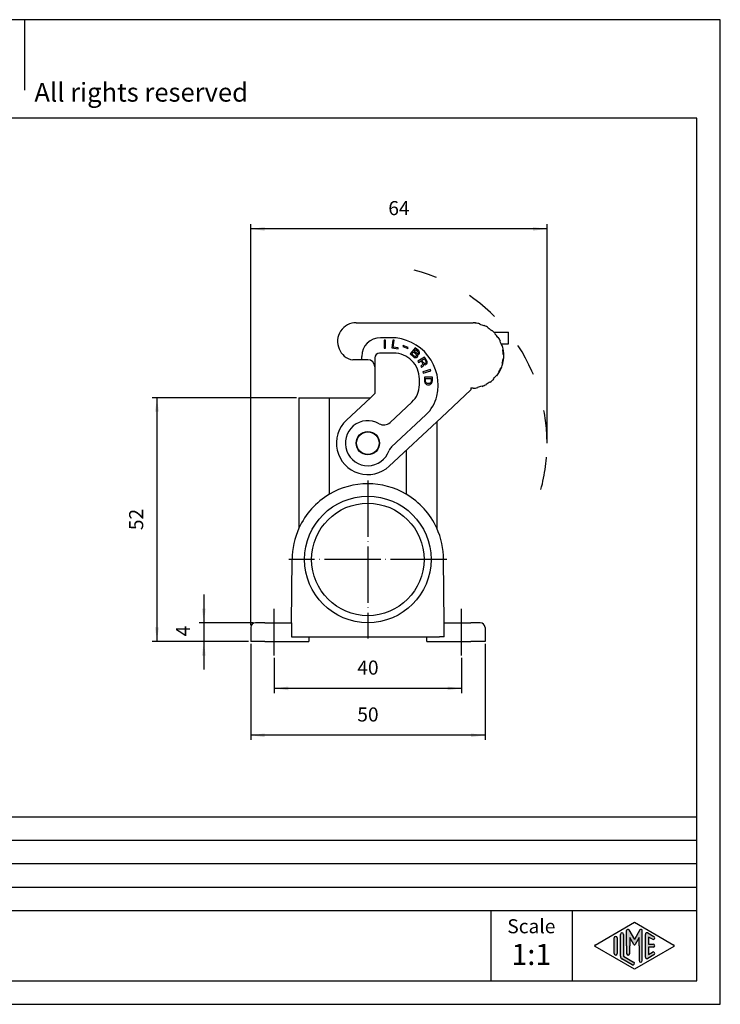
# Model space of a CAD drawing. Units: millimetres. Extents: x 0 to 297, y 0 to 210.
# Drawn here: x 147 to 297, y 0 to 210 of the extents above; entities that cross this region are included whole.
import ezdxf

# ---------------------------------------------------------------- set-up
doc = ezdxf.new("R2010")
doc.units = ezdxf.units.MM
doc.linetypes.add('DASHED', pattern=[15, 7, -8])
doc.linetypes.add('DOT_CENTER', pattern=[14, 12, -1, 0, -1])
doc.layers.add('1', color=7, linetype='Continuous')
doc.styles.add('CONVERTER_11', font='ARIAL.TTF', dxfattribs={"width": 1.2})
doc.styles.add('CONVERTER_13', font='simplex.shx', dxfattribs={"width": 0.95})
doc.dimstyles.new('ME10_DIM_11', dxfattribs={"dimtxt": 3, "dimasz": 3, "dimexe": 1, "dimexo": 0.5, "dimgap": 2, "dimtad": 1, "dimdsep": 46, "dimtxsty": 'CONVERTER_13', "dimsah": 1, "dimcen": 0.09, "dimclrd": 7, "dimclre": 7, "dimclrt": 7, "dimadec": 0, "dimazin": 0, "dimtfac": 1, "dimtdec": 4, "dimtix": 1, "dimtmove": 0, "dimatfit": 3, "dimfxl": 1, "dimtolj": 1, "dimtzin": 0, "dimarcsym": 0})
doc.dimstyles.new('ME10_DIM_12', dxfattribs={"dimtxt": 3, "dimasz": 3, "dimexe": 1, "dimexo": 0.5, "dimgap": 2, "dimtad": 1, "dimdsep": 46, "dimtxsty": 'CONVERTER_13', "dimsah": 1, "dimcen": 0.09, "dimclrd": 7, "dimclre": 7, "dimclrt": 7, "dimadec": 0, "dimazin": 0, "dimtfac": 1, "dimtdec": 4, "dimtix": 1, "dimtmove": 0, "dimatfit": 3, "dimfxl": 1, "dimtolj": 1, "dimtzin": 0, "dimarcsym": 0})
doc.dimstyles.new('ME10_DIM_15', dxfattribs={"dimtxt": 3, "dimasz": 3, "dimexe": 1, "dimexo": 0.5, "dimgap": 2, "dimtad": 1, "dimdsep": 46, "dimtxsty": 'CONVERTER_13', "dimsah": 1, "dimcen": 0.09, "dimclrd": 7, "dimclre": 7, "dimclrt": 7, "dimadec": 0, "dimazin": 0, "dimtfac": 1, "dimtdec": 4, "dimtix": 1, "dimtmove": 0, "dimatfit": 3, "dimfxl": 1, "dimtolj": 1, "dimtzin": 0, "dimarcsym": 0})
doc.dimstyles.new('ME10_DIM_16', dxfattribs={"dimtxt": 3, "dimasz": 3, "dimexe": 1, "dimexo": 0.5, "dimgap": 2, "dimtad": 1, "dimdsep": 46, "dimtxsty": 'CONVERTER_13', "dimsah": 1, "dimcen": 0.09, "dimclrd": 7, "dimclre": 7, "dimclrt": 7, "dimadec": 0, "dimazin": 0, "dimtfac": 1, "dimtdec": 4, "dimtix": 1, "dimtmove": 0, "dimatfit": 3, "dimfxl": 1, "dimtolj": 1, "dimtzin": 0, "dimarcsym": 0})
doc.dimstyles.new('ME10_DIM_17', dxfattribs={"dimtxt": 3, "dimasz": 3, "dimexe": 1, "dimexo": 0.5, "dimgap": 2, "dimtad": 1, "dimdsep": 46, "dimtxsty": 'CONVERTER_13', "dimsah": 1, "dimcen": 0.09, "dimclrd": 7, "dimclre": 7, "dimclrt": 7, "dimadec": 0, "dimazin": 0, "dimtfac": 1, "dimtdec": 4, "dimtix": 1, "dimtmove": 0, "dimatfit": 3, "dimfxl": 1, "dimtolj": 1, "dimtzin": 0, "dimarcsym": 0})

# ---------------------------------------------------------------- blocks, each defined once
blk = doc.blocks.new('_formato_A4', base_point=(297.0000000000001, 0))
at = {"layer": '1', "linetype": 'Continuous'}
h = blk.add_hatch(color=7, dxfattribs=at)
edge = h.paths.add_edge_path()
edge.add_line((276.3429673554094, 14.92250016016737), (276.3429673554094, 10.2700211480327))
edge.add_line((276.3429673554094, 10.2700211480327), (278.5095415065727, 9.020074522361597))
edge.add_arc((278.3429673554094, 8.731345993678701), 0.3333333333333709, -119.98163936885072, 60.01836063114092, ccw=False)
edge.add_line((278.1763932042462, 8.442617464995806), (276.0098190530831, 9.692564090666906))
edge.add_arc((276.3429673554094, 10.2700211480327), 0.6666666666666288, 180.0000000000104, 240.018360631158, ccw=False)
edge.add_line((275.6763006887428, 10.27002114803258), (275.6763006887428, 14.92250016016737))
edge.add_arc((276.0096340220761, 14.92250016016737), 0.3333333333333144, 0, 180, ccw=False)
h = blk.add_hatch(color=7, dxfattribs=at)
edge = h.paths.add_edge_path()
edge.add_arc((277.2746002345514, 15.73121731203457), 0.2649662124753346, 30.00000000001307, 180)
edge.add_line((277.0096340220761, 15.73121731203457), (277.0096340220761, 12.5))
edge.add_line((277.0096340220761, 12.5), (277.0096340220761, 10.84758507263291))
edge.add_arc((277.3429673554094, 10.84758507263291), 0.3333333333333144, 180, 360)
edge.add_line((277.6763006887428, 10.84758507263291), (277.6763006887428, 12.5))
edge.add_line((277.6763006887428, 12.5), (277.6763006887428, 14.23205080756884))
edge.add_line((277.6763006887428, 14.23205080756884), (278.5319631214453, 12.75))
edge.add_arc((278.6763006887428, 12.83333333333326), 0.166666666666709, 209.9999999999622, 330.0000000000182)
edge.add_line((278.8206382560402, 12.75), (279.6763006887428, 14.23205080756884))
edge.add_line((279.6763006887428, 14.23205080756884), (279.6763006887428, 12.5))
edge.add_line((279.6763006887428, 12.5), (279.6763006887428, 9.308269070601796))
edge.add_arc((280.0096340220762, 9.308269070601796), 0.3333333333334281, 180, 360)
edge.add_line((280.3429673554094, 9.308269070601796), (280.3429673554094, 15.73121731203457))
edge.add_arc((280.0780011429341, 15.73121731203457), 0.2649662124753149, 0, 149.9999999999746)
edge.add_line((279.8485336717861, 15.86370041827229), (278.6763006887428, 13.83333333333326))
edge.add_line((278.6763006887428, 13.83333333333326), (277.5040677056995, 15.86370041827229))
h = blk.add_hatch(color=7, dxfattribs=at)
edge = h.paths.add_edge_path()
edge.add_line((282.5097265375796, 13.86454086225376), (281.6763006887428, 14.34536346735195))
edge.add_line((281.6763006887428, 14.34536346735195), (281.6763006887428, 12.83333333333326))
edge.add_line((281.6763006887428, 12.83333333333326), (282.6763006887428, 12.83333333333326))
edge.add_arc((282.6763006887428, 12.5), 0.3333333333333695, -90, 90, ccw=False)
edge.add_line((282.6763006887428, 12.16666666666663), (281.6763006887428, 12.16666666666663))
edge.add_line((281.6763006887428, 12.16666666666663), (281.6763006887428, 10.65463653264794))
edge.add_line((281.6763006887428, 10.65463653264794), (282.5097265375796, 11.13545913774624))
edge.add_arc((282.6763006887428, 10.84673060906323), 0.3333333333333172, -60.01836063116667, 119.98163936884069, ccw=False)
edge.add_line((282.8428748399059, 10.55800208038033), (281.5095415065727, 9.78877131114973))
edge.add_arc((281.3429673554094, 10.07749983983263), 0.3333333333332007, 180, 299.9816393688588, ccw=False)
edge.add_line((281.0096340220762, 10.07749983983263), (281.0096340220762, 14.92250016016737))
edge.add_arc((281.3429673554094, 14.92250016016737), 0.3333333333334024, 60.01836063114109, 180, ccw=False)
edge.add_line((281.5095415065727, 15.21122868885027), (282.8428748399059, 14.44199791961944))
edge.add_arc((282.6763006887428, 14.15326939093666), 0.3333333333333755, -119.98163936885021, 60.01836063115638, ccw=False)
h = blk.add_hatch(color=7, dxfattribs=at)
edge = h.paths.add_edge_path()
edge.add_line((275.0096340220761, 14.15326939093666), (275.0096340220761, 11.0392519172633))
edge.add_line((275.0096340220761, 11.0392519172633), (275.0096340220761, 10.84673060906323))
edge.add_arc((274.6763006887428, 10.84673060906323), 0.3333333333333712, 180, 360, ccw=False)
edge.add_line((274.3429673554094, 10.84673060906323), (274.3429673554094, 14.15326939093666))
edge.add_arc((274.6763006887428, 14.15326939093666), 0.3333333333333144, 0, 180, ccw=False)
at = {"layer": '1', "color": 7, "linetype": 'Continuous'}
for p, q in [((297.0000000000001, 210.0000000000001), (0, 210.0000000000001)), ((148.4999999999998, 210.0000000000001), (148.4999999999998, 195.0000000000001)), ((297.0000000000001, 0), (297.0000000000001, 210.0000000000001)), ((292.0000000000001, 189), (4.99999999999989, 189)), ((292.0000000000001, 5), (292.0000000000001, 189)), ((108.0000000000001, 40), (292.0000000000001, 40)), ((108.0000000000001, 35), (292.0000000000001, 35)), ((108.0000000000001, 30), (292.0000000000001, 30)), ((108.0000000000001, 25), (292.0000000000001, 25)), ((108.0000000000001, 20), (292.0000000000001, 20)), ((248.0000000000001, 20), (248.0000000000001, 5)), ((265.3526013774855, 20), (265.3526013774855, 5)), ((270.2598654136012, 12.64436426434133), (278.6763006887428, 17.5)), ((278.6763006887428, 17.5), (287.0927359638843, 12.64436426434133)), ((275.6763006887428, 10.27002114803258), (275.6763006887428, 14.92250016016737)), ((276.3429673554094, 14.92250016016737), (276.3429673554094, 10.2700211480327)), ((277.0096340220761, 12.5), (277.0096340220761, 15.73121731203457)), ((277.5040677056995, 15.86370041827229), (278.6763006887428, 13.83333333333326)), ((279.8485336717861, 15.86370041827229), (278.6763006887428, 13.83333333333326)), ((280.3429673554094, 9.3082690706018), (280.3429673554094, 15.73121731203457)), ((281.0096340220762, 10.07749983983263), (281.0096340220762, 14.92250016016737)), ((281.5095415065727, 15.21122868885027), (282.8428748399059, 14.44199791961944)), ((274.3429673554094, 10.84673060906323), (274.3429673554094, 14.15326939093666)), ((275.0096340220761, 14.15326939093666), (275.0096340220761, 11.0392519172633)), ((278.5319631214453, 12.75), (277.6763006887428, 14.23205080756884)), ((277.6763006887428, 14.23205080756884), (277.6763006887428, 12.5)), ((279.6763006887428, 14.23205080756884), (278.8206382560402, 12.75)), ((279.6763006887428, 12.5), (279.6763006887428, 14.23205080756884)), ((282.5097265375796, 13.86454086225376), (281.6763006887428, 14.34536346735195)), ((281.6763006887428, 14.34536346735195), (281.6763006887428, 12.83333333333326)), ((281.6763006887428, 12.83333333333326), (282.6763006887428, 12.83333333333326)), ((278.6763006887428, 7.5), (270.2598654136012, 12.35563573565855)), ((275.0096340220761, 11.0392519172633), (275.0096340220761, 10.84673060906323)), ((277.0096340220761, 12.5), (277.0096340220761, 10.84758507263291)), ((277.6763006887428, 10.84758507263291), (277.6763006887428, 12.5)), ((287.0927359638843, 12.35563573565855), (278.6763006887428, 7.5)), ((279.6763006887428, 12.5), (279.6763006887428, 9.3082690706018)), ((282.8428748399059, 10.55800208038033), (281.5095415065727, 9.78877131114973)), ((282.6763006887428, 12.16666666666663), (281.6763006887428, 12.16666666666663)), ((281.6763006887428, 12.16666666666663), (281.6763006887428, 10.65463653264794)), ((281.6763006887428, 10.65463653264794), (282.5097265375796, 11.13545913774624)), ((278.1763932042462, 8.44261746499581), (276.0098190530831, 9.69256409066691)), ((276.3429673554094, 10.2700211480327), (278.5095415065727, 9.0200745223616)), ((4.99999999999989, 5), (292.0000000000001, 5)), ((0, 0), (297.0000000000001, 0))]:
    blk.add_line(p, q, dxfattribs=at)
for centre, radius, start, end in [((276.0096340220761, 14.92250016016737), 0.3333333333333144, 0, 180), ((277.2746002345514, 15.73121731203457), 0.2649662124753346, 30.00000000001307, 180), ((280.0780011429341, 15.73121731203457), 0.2649662124753149, 0, 149.9999999999746), ((281.3429673554094, 14.92250016016737), 0.3333333333334024, 60.01836063114121, 180), ((270.3431524891829, 12.5), 0.1666666666666407, 119.9816393689046, 240.0183606311158), ((274.6763006887428, 14.15326939093666), 0.3333333333333144, 0, 180), ((278.6763006887428, 12.83333333333326), 0.166666666666709, 209.9999999999622, 330.0000000000182), ((282.6763006887428, 14.15326939093666), 0.3333333333333755, 240.0183606311498, 60.01836063115638), ((282.6763006887428, 12.5), 0.3333333333333695, 270, 90), ((287.0094488883027, 12.5), 0.166666666666687, 299.9816393688503, 60.01836063112923), ((274.6763006887428, 10.84673060906323), 0.3333333333333712, 180, 0), ((277.3429673554094, 10.84758507263291), 0.3333333333333144, 180, 0), ((282.6763006887428, 10.84673060906323), 0.3333333333333172, 299.9816393688334, 119.9816393688407), ((276.3429673554094, 10.2700211480327), 0.6666666666666288, 180.0000000000104, 240.018360631158), ((278.3429673554094, 8.7313459936787), 0.3333333333333709, 240.0183606311493, 60.01836063114089), ((280.0096340220762, 9.3082690706018), 0.3333333333334281, 180, 0), ((281.3429673554094, 10.07749983983263), 0.3333333333332007, 180, 299.9816393688589)]:
    blk.add_arc(centre, radius, start, end, dxfattribs=at)
at = {"layer": '1', "color": 7, "attachment_point": 5, "line_spacing_factor": 1.32052821128451, "style": 'CONVERTER_11'}
for s, insert, char_height in [('Diritti riservati      All rights reserved', (151.4999999999998, 194.0000000000001), 4), ('Scale', (256.6763006887428, 16.26063942075598), 3), ('1:1', (256.6763006887428, 10.06063942075605), 4.5)]:
    blk.add_mtext(s, dxfattribs=dict(at, insert=insert, char_height=char_height))
blk = doc.blocks.new('*D3')
at = {"layer": '1', "color": 7, "linetype": 'Continuous'}
for p, q in [((201.7873115259904, 73.8784635442135), (201.7873115259904, 66.37846354421345)), ((241.7873115259904, 73.8784635442135), (241.7873115259904, 66.37846354421345)), ((241.7873115259904, 67.37846354421345), (201.7873115259904, 67.37846354421345))]:
    blk.add_line(p, q, dxfattribs=at)
at = {"layer": '1', "color": 7}
for points in [[(204.7873115259904, 67.77342103697563), (204.7873115259904, 66.98350605145126), (201.7873115259904, 67.37846354421345)], [(238.7873115259904, 66.98350605145126), (238.7873115259904, 67.77342103697563), (241.7873115259904, 67.37846354421345)]]:
    blk.add_solid(points, dxfattribs=at)
at = {"layer": '1', "color": 7, "insert": (219.5373115259904, 69.37846354421345), "char_height": 3, "attachment_point": 7, "rotation": 0.00013888888888888892, "line_spacing_factor": 0.60024009603842, "style": 'CONVERTER_13'}
blk.add_mtext('40', dxfattribs=at)
blk = doc.blocks.new('*D4')
at = {"layer": '1', "color": 7, "linetype": 'Continuous'}
for p, q in [((196.7873115259904, 76.87846354421345), (196.7873115259904, 56.37846354421345)), ((246.7873115259904, 76.87846354421345), (246.7873115259904, 56.37846354421345)), ((246.7873115259904, 57.37846354421345), (196.7873115259904, 57.37846354421345))]:
    blk.add_line(p, q, dxfattribs=at)
at = {"layer": '1', "color": 7}
for points in [[(199.7873115259904, 57.77342103697564), (199.7873115259904, 56.98350605145126), (196.7873115259904, 57.37846354421345)], [(243.7873115259904, 56.98350605145126), (243.7873115259904, 57.77342103697564), (246.7873115259904, 57.37846354421345)]]:
    blk.add_solid(points, dxfattribs=at)
at = {"layer": '1', "color": 7, "insert": (219.5373115259904, 59.37846354421345), "char_height": 3, "attachment_point": 7, "rotation": 0.00013888888888888892, "line_spacing_factor": 0.60024009603842, "style": 'CONVERTER_13'}
blk.add_mtext('50', dxfattribs=at)
blk = doc.blocks.new('*D7')
at = {"layer": '1', "color": 7, "linetype": 'Continuous'}
for p, q in [((206.5873115259903, 129.3784635442135), (175.7873115259903, 129.3784635442135)), ((176.7873115259903, 129.3784635442135), (176.7873115259903, 77.3784635442135)), ((196.2873115259904, 77.3784635442135), (175.7873115259903, 77.3784635442135))]:
    blk.add_line(p, q, dxfattribs=at)
at = {"layer": '1', "color": 7}
for points in [[(177.1822690187525, 126.3784635442135), (176.3923540332281, 126.3784635442135), (176.7873115259903, 129.3784635442135)], [(176.3923540332281, 80.3784635442135), (177.1822690187525, 80.3784635442135), (176.7873115259903, 77.3784635442135)]]:
    blk.add_solid(points, dxfattribs=at)
at = {"layer": '1', "color": 7, "insert": (174.7873115259903, 101.1284635442135), "char_height": 3, "attachment_point": 7, "rotation": 90, "line_spacing_factor": 0.60024009603842, "style": 'CONVERTER_13'}
blk.add_mtext('52', dxfattribs=at)
blk = doc.blocks.new('*D8')
at = {"layer": '1', "color": 7, "linetype": 'Continuous'}
for p, q in [((186.7873115259904, 87.37846354421339), (186.7873115259904, 81.37846354421339)), ((197.2873115259904, 81.37846354421339), (185.7873115259904, 81.37846354421339)), ((186.7873115259904, 81.37846354421339), (186.7873115259904, 77.37846354421345)), ((196.2873115259904, 77.37846354421345), (185.7873115259904, 77.37846354421345)), ((186.7873115259904, 77.37846354421345), (186.7873115259904, 71.37846354421345))]:
    blk.add_line(p, q, dxfattribs=at)
at = {"layer": '1', "color": 7}
for points in [[(186.3923540332282, 84.37846354421339), (187.1822690187526, 84.37846354421339), (186.7873115259904, 81.37846354421339)], [(187.1822690187526, 74.37846354421345), (186.3923540332282, 74.37846354421345), (186.7873115259904, 77.37846354421345)]]:
    blk.add_solid(points, dxfattribs=at)
at = {"layer": '1', "color": 7, "insert": (184.7873115259904, 78.47846354421344), "char_height": 3, "attachment_point": 7, "rotation": 90, "line_spacing_factor": 0.60024009603842, "style": 'CONVERTER_13'}
blk.add_mtext('4', dxfattribs=at)
blk = doc.blocks.new('*D9')
at = {"layer": '1', "color": 7, "linetype": 'Continuous'}
for p, q in [((196.7873115259903, 80.87846354421342), (196.7873115259903, 166.3784635442117)), ((260.0193664066668, 120.1784635442134), (260.0193664066668, 166.3784635442117)), ((260.0193664066668, 165.3784635442117), (196.7873115259903, 165.3784635442117))]:
    blk.add_line(p, q, dxfattribs=at)
at = {"layer": '1', "color": 7}
for points in [[(199.7873115259903, 165.7734210369739), (199.7873115259903, 164.9835060514495), (196.7873115259903, 165.3784635442117)], [(257.0193664066668, 164.9835060514495), (257.0193664066668, 165.7734210369739), (260.0193664066668, 165.3784635442117)]]:
    blk.add_solid(points, dxfattribs=at)
at = {"layer": '1', "color": 7, "insert": (226.1533389663286, 167.3784635442117), "char_height": 3, "attachment_point": 7, "rotation": 0.00013888888888888892, "line_spacing_factor": 0.60024009603842, "style": 'CONVERTER_13'}
blk.add_mtext('64', dxfattribs=at)

msp = doc.modelspace()

# ---------------------------------------------------------------- linework, layer by layer
at = {"color": 7, "linetype": 'Continuous'}
for p, q in [((219.3290542232798, 145.378463544212), (237.4873117927659, 145.3784635442099)), ((237.4873117927659, 145.3784635442099), (244.2423099422846, 145.3784635442091)), ((244.7476061893983, 145.3784635442091), (244.2423099422846, 145.3784635442091)), ((244.7476061893983, 145.2113132185259), (244.7476061893983, 145.3784635442091)), ((244.7476061893983, 145.2113132185259), (244.7615234994945, 145.3103400254001)), ((245.7167732834929, 145.1072954157773), (245.6892095479112, 145.0111692461834)), ((246.593794629997, 144.6819272019429), (246.6344682943045, 144.7732817477071)), ((247.4967466424064, 144.3148002173037), (247.443754715983, 144.2299954076882)), ((248.2225462996109, 143.6641702017297), (248.2868250605795, 143.7407746460416)), ((248.68629127834, 143.3784635442087), (251.7873117927732, 143.3784635442083)), ((248.9893255711155, 143.0623777887206), (248.9150110885678, 142.9954647280847)), ((251.7873117927732, 140.8784635442083), (251.7873117927732, 143.3784635442083)), ((226.687311792772, 142.1784635442099), (224.4963199073855, 142.1784635442112)), ((225.2892076907605, 141.628216013391), (225.2892076907605, 139.928216013391)), ((225.5697076907606, 141.628216013391), (225.2892076907605, 141.628216013391)), ((225.5697076907606, 139.928216013391), (225.5697076907606, 141.628216013391)), ((227.0973019819246, 141.6669105042484), (226.8901240981356, 139.9795820464581)), ((227.3757111774598, 141.6327261534232), (227.0973019819246, 141.6669105042484)), ((227.1944305291444, 140.1563137528568), (227.3757111774598, 141.6327261534232)), ((249.5076710434034, 142.2368945781568), (249.5905748006589, 142.2928138685038)), ((250.0788701168678, 141.447061571732), (249.9889907122377, 141.4032244570531)), ((250.2184858690989, 140.8784635442085), (251.7873117927732, 140.8784635442083)), ((227.2873117927721, 138.8784635442085), (224.287311792774, 138.8784635442085)), ((225.2892076907605, 139.928216013391), (225.5697076907606, 139.928216013391)), ((226.8901240981356, 139.9795820464581), (228.231550222079, 139.8148756288461)), ((228.257447457553, 140.0257916860698), (227.1944305291444, 140.1563137528568)), ((228.231550222079, 139.8148756288461), (228.257447457553, 140.0257916860698)), ((229.3458887251667, 140.5036743952157), (229.2711613968431, 140.3276278419929)), ((229.2711613968431, 140.3276278419929), (230.3196164249256, 139.8825850866436)), ((230.3943437532491, 140.0586316398664), (229.3458887251667, 140.5036743952157)), ((230.3196164249256, 139.8825850866436), (230.3943437532491, 140.0586316398664)), ((231.9084618425492, 139.9941037641159), (230.7931614932651, 138.7110974777373)), ((230.7931614932651, 138.7110974777373), (231.5244750765011, 138.0753762786453)), ((231.1582113285444, 138.7034862844824), (231.5485664507937, 139.152538484715)), ((231.6585837802324, 138.2685191482615), (231.1582113285444, 138.7034862844824)), ((231.5485664507937, 139.152538484715), (232.0489389024814, 138.7175713484942)), ((231.6740377400881, 139.2968766919327), (231.9807453361413, 139.6497034206867)), ((232.1744101917761, 138.8619095557118), (231.6740377400881, 139.2968766919327)), ((232.6397754257852, 139.358382565024), (231.9084618425492, 139.9941037641159)), ((231.9807453361413, 139.6497034206867), (232.4811177878291, 139.2147362844659)), ((232.0489389024814, 138.7175713484942), (232.1312231195938, 138.6178862437182)), ((232.1312231195938, 138.6178862437182), (232.1663797336782, 138.502855487022)), ((232.2653318233246, 138.8110291133345), (232.1744101917761, 138.8619095557118)), ((232.350949614944, 138.7929157547763), (232.2653318233246, 138.8110291133345)), ((232.4312635666333, 138.807569480037), (232.350949614944, 138.7929157547763)), ((232.4923324240273, 138.838952710537), (232.4312635666333, 138.807569480037)), ((232.4811177878291, 139.2147362844659), (232.5441569106453, 139.1317806849292)), ((232.5480974414913, 138.9031030248557), (232.4923324240273, 138.838952710537)), ((232.5441569106453, 139.1317806849292), (232.5740096848005, 139.049517012052)), ((232.5706761102935, 138.9679452658344), (232.5480974414913, 138.9031030248557)), ((232.5740096848005, 139.049517012052), (232.5706761102935, 138.9679452658344)), ((232.6150770951535, 138.5914697652457), (232.7040284612796, 138.6549281529051)), ((232.7220596428976, 139.2586974602479), (232.6397754257852, 139.358382565024)), ((232.7040284612796, 138.6549281529051), (232.7597934787436, 138.7190784672241)), ((232.7957064455733, 139.1102076930733), (232.7220596428976, 139.2586974602479)), ((232.7597934787436, 138.7190784672241), (232.8102546562781, 138.815995865362)), ((232.8169218052919, 138.9791393577973), (232.7957064455733, 139.1102076930733)), ((232.8102546562781, 138.815995865362), (232.8169218052919, 138.9791393577973)), ((250.4447074068396, 140.5415825048331), (250.3496017552101, 140.5106808053955)), ((250.5824852885577, 139.5766359701103), (250.6809660638588, 139.5940007878769)), ((250.783047581907, 138.6227600211259), (250.6831084992051, 138.6192700714557)), ((220.4963199073855, 137.4784635442139), (218.5950808990027, 137.4784635442139)), ((220.4963199073855, 137.4784635442139), (220.4963199073855, 138.1784635442112)), ((221.787311792774, 137.4784635442139), (220.4963199073855, 137.4784635442139)), ((223.287311792774, 137.8784635442085), (223.287311792774, 135.9784635442139)), ((231.5244750765011, 138.0753762786453), (231.7063183395987, 137.9736153938908)), ((231.7687505060766, 138.2009092006451), (231.6585837802324, 138.2685191482615)), ((231.7063183395987, 137.9736153938908), (231.8636126684709, 137.9213510981945)), ((231.8875546463577, 138.1821039154273), (231.7687505060766, 138.2009092006451)), ((231.8636126684709, 137.9213510981945), (232.0295444117803, 137.9178914648969)), ((232.0010549467087, 138.1960657140287), (231.8875546463577, 138.1821039154273)), ((232.0760650584686, 138.2434865231083), (232.0010549467087, 138.1960657140287)), ((232.0295444117803, 137.9178914648969), (232.156985966498, 137.947890842078)), ((232.1318300759326, 138.3076368374271), (232.0760650584686, 138.2434865231083)), ((232.1683499991011, 138.3885166569853), (232.1318300759326, 138.3076368374271)), ((232.156985966498, 137.947890842078), (232.2930649356505, 138.0266948816575)), ((232.1663797336782, 138.502855487022), (232.1683499991011, 138.3885166569853)), ((232.2930649356505, 138.0266948816575), (232.3627712074808, 138.106882774556)), ((232.3627712074808, 138.106882774556), (232.4218697994517, 138.2526048350927)), ((232.3880764944512, 138.5635461680434), (232.4544491917745, 138.5621623147243)), ((232.428536948465, 138.4157483275283), (232.3880764944512, 138.5635461680434)), ((232.4218697994517, 138.2526048350927), (232.428536948465, 138.4157483275283)), ((233.8812940721468, 138.0277399786082), (232.4241096609532, 137.1521752512611)), ((232.4241096609532, 137.1521752512611), (232.5685778409654, 136.9117398234141)), ((232.4544491917745, 138.5621623147243), (232.6150770951535, 138.5914697652457)), ((232.5685778409654, 136.9117398234141), (233.1514516054428, 137.2619657143529)), ((233.1514516054428, 137.2619657143529), (233.4009875527369, 136.8466681571626)), ((233.3335996568423, 137.3714113052714), (233.8436142007599, 137.6778589598427)), ((233.6094025459565, 136.9123982157454), (233.3335996568423, 137.3714113052714)), ((233.4009875527369, 136.8466681571626), (233.4615735730583, 136.7045770010635)), ((233.4615735730583, 136.7045770010635), (233.4908113173291, 136.5733990520399)), ((233.4908113173291, 136.5733990520399), (233.4755673146401, 136.4749920762608)), ((233.7064181765579, 136.7921961778295), (233.6094025459565, 136.9123982157454)), ((233.8085151413888, 136.7047964651737), (233.7064181765579, 136.7921961778295)), ((233.7394869939514, 136.3658286534843), (233.7284640548202, 136.5079511615997)), ((233.7284640548202, 136.5079511615997), (233.8487758247913, 136.4314960080355)), ((233.9025599695389, 136.6720568439457), (233.8085151413888, 136.7047964651737)), ((233.8436142007599, 137.6778589598427), (234.1194170898741, 137.2188458703168)), ((234.340965554004, 137.2627181627315), (233.8812940721468, 138.0277399786082)), ((234.0199009370589, 136.6830641070693), (233.9025599695389, 136.6720568439457)), ((234.1291897678984, 136.7487314616201), (234.0199009370589, 136.6830641070693)), ((234.1194170898741, 137.2188458703168), (234.1800031101956, 137.0767547142176)), ((234.1939968517776, 136.8471697894151), (234.1291897678984, 136.7487314616201)), ((234.1512356461612, 136.4644864453902), (234.2605244770006, 136.5301537999413)), ((234.1800031101956, 137.0767547142176), (234.2092408544667, 136.9455767651944)), ((234.2092408544667, 136.9455767651944), (234.1939968517776, 136.8471697894151)), ((234.2605244770006, 136.5301537999413), (234.3748946420694, 136.6286234797518)), ((234.4278185161458, 137.0769114742964), (234.340965554004, 137.2627181627315)), ((234.3748946420694, 136.6286234797518), (234.431649589268, 136.7817218989743)), ((234.4519749261871, 136.9129312000134), (234.4278185161458, 137.0769114742964)), ((234.431649589268, 136.7817218989743), (234.4519749261871, 136.9129312000134)), ((250.579381876705, 136.6850102750107), (250.4823523040775, 136.7092024645707)), ((250.619947203743, 137.4166458167977), (250.7209188381168, 137.4166458167977)), ((250.6421472178706, 137.5902812716158), (250.7427965857384, 137.5902812716158)), ((250.6495128708143, 137.6572171476616), (250.7489650603511, 137.6467643013348)), ((223.287311792774, 135.9784635442139), (223.2873117927743, 130.2383301627722)), ((233.1688864297129, 136.2014721550132), (233.0676497355532, 136.0811447090337)), ((233.0676497355532, 136.0811447090337), (233.2383848573858, 135.7969937488509)), ((233.3014713999216, 136.3108863939152), (233.1688864297129, 136.2014721550132)), ((233.2383848573858, 135.7969937488509), (233.3447028857747, 135.9501235200895)), ((233.410760230761, 136.3765537484661), (233.3014713999216, 136.3108863939152)), ((233.3447028857747, 135.9501235200895), (233.4590730508439, 136.0485931999002)), ((233.4755673146401, 136.4749920762608), (233.410760230761, 136.3765537484661)), ((233.4590730508439, 136.0485931999002), (233.5683618816835, 136.1142605544513)), ((235.1728535135282, 135.3620275624214), (233.5387086304326, 134.8934440575324)), ((233.5387086304326, 134.8934440575324), (233.6160249087395, 134.6238101518214)), ((233.5683618816835, 136.1142605544513), (233.6827320467527, 136.2127302342622)), ((233.6160249087395, 134.6238101518214), (235.2501697918348, 135.0923936567105)), ((233.6827320467527, 136.2127302342622), (233.7394869939514, 136.3658286534843)), ((233.8487758247913, 136.4314960080355), (234.0105985392717, 136.4097322979151)), ((234.0105985392717, 136.4097322979151), (234.1512356461612, 136.4644864453902)), ((235.2501697918348, 135.0923936567105), (235.1728535135282, 135.3620275624214)), ((249.7628870788854, 134.9284635442085), (249.8494896192638, 134.8784635442084)), ((250.1848803892837, 135.7936780496386), (250.2775987747404, 135.756217390297)), ((232.7873117927721, 132.1099087123176), (232.7873117927721, 133.3784635442084)), ((233.8535396027045, 133.7536308019068), (233.8535396027045, 133.0141308019068)), ((235.5535396027044, 133.7536308019068), (233.8535396027045, 133.7536308019068)), ((233.8535396027045, 133.0141308019068), (233.8747896027045, 132.8356308019066)), ((233.8747896027045, 132.8356308019066), (233.9172896027043, 132.6826308019067)), ((233.9172896027043, 132.6826308019067), (233.9597896027046, 132.5806308019068)), ((233.9597896027046, 132.5806308019068), (234.0660396027046, 132.4276308019066)), ((234.0660396027046, 132.4276308019066), (234.1722896027051, 132.3256308019061)), ((234.0872896027044, 133.0141308019068), (234.0872896027044, 133.4731308019068)), ((234.0872896027044, 133.4731308019068), (235.3197896027045, 133.4731308019068)), ((234.1085396027044, 132.8356308019067), (234.0872896027044, 133.0141308019068)), ((234.1510396027044, 132.7081308019067), (234.1085396027044, 132.8356308019067)), ((234.1935396027045, 132.6316308019067), (234.1510396027044, 132.7081308019067)), ((234.1722896027051, 132.3256308019061), (234.2997896027047, 132.2236308019065)), ((234.2572896027047, 132.5551308019066), (234.1935396027045, 132.6316308019067)), ((234.3635396027045, 132.4786308019067), (234.2572896027047, 132.5551308019066)), ((234.4910396027048, 132.4276308019068), (234.3635396027045, 132.4786308019067)), ((234.6397896027046, 132.4021308019068), (234.4910396027048, 132.4276308019068)), ((234.7672896027045, 132.4021308019069), (234.6397896027046, 132.4021308019068)), ((234.9160396027045, 132.4276308019068), (234.7672896027045, 132.4021308019069)), ((235.0435396027044, 132.4786308019069), (234.9160396027045, 132.4276308019068)), ((235.1497896027044, 132.5551308019069), (235.0435396027044, 132.4786308019069)), ((235.1072896027051, 132.2236308019072), (235.2560396027056, 132.3256308019075)), ((235.2135396027044, 132.6316308019067), (235.1497896027044, 132.5551308019069)), ((235.2560396027045, 132.7081308019068), (235.2135396027044, 132.6316308019067)), ((235.2985396027045, 132.8356308019068), (235.2560396027045, 132.7081308019068)), ((235.2560396027056, 132.3256308019075), (235.362289602704, 132.4276308019066)), ((235.3197896027045, 133.0141308019068), (235.2985396027045, 132.8356308019068)), ((235.3197896027045, 133.4731308019068), (235.3197896027045, 133.0141308019068)), ((235.362289602704, 132.4276308019066), (235.4472896027043, 132.5551308019067)), ((235.4472896027043, 132.5551308019067), (235.4897896027043, 132.6826308019068)), ((235.4897896027043, 132.6826308019068), (235.5322896027043, 132.8356308019069)), ((235.5322896027043, 132.8356308019069), (235.5535396027046, 133.0141308019068)), ((235.5535396027046, 133.0141308019068), (235.5535396027044, 133.7536308019068)), ((247.9018085588199, 132.715344583584), (247.8430300335906, 132.7962462830216)), ((248.5804545489396, 133.4150189218718), (248.6499203859856, 133.343084941838)), ((249.3033870680198, 134.0688332169289), (249.2245859926591, 134.1303993644614)), ((222.365217736237, 129.3784635442135), (223.2873117927743, 130.2383301627722)), ((234.2997896027047, 132.2236308019065), (234.4910396027046, 132.1471308019068)), ((234.4910396027046, 132.1471308019068), (234.6397896027046, 132.1216308019068)), ((234.6397896027046, 132.1216308019068), (234.7672896027049, 132.1216308019068)), ((234.7672896027049, 132.1216308019068), (234.916039602705, 132.1471308019069)), ((234.916039602705, 132.1471308019069), (235.1072896027051, 132.2236308019072)), ((237.4873117927659, 125.1578564072079), (243.7873117927723, 131.0327014498811)), ((243.7873117927723, 131.4784635442092), (243.7873117927723, 131.0327014498811)), ((244.2756071089812, 131.3955151923904), (244.2686314616068, 131.4952715974163)), ((245.221902459415, 131.6292450991457), (245.2426936284967, 131.5314303390723)), ((246.1814527960521, 131.8006151987075), (246.1472507817195, 131.8945844607861)), ((247.0266655759952, 132.2861251534821), (247.0736127322737, 132.1978303941962)), ((207.0873115259903, 129.3784635442135), (213.5873115259903, 129.3784635442135)), ((207.0873115259903, 129.3784635442135), (207.0873115259903, 101.5666994850277)), ((213.5873115259903, 129.3784635442135), (222.365217736237, 129.3784635442135)), ((213.5873115259903, 108.7918563727078), (213.5873115259903, 129.3784635442135)), ((217.2179227803585, 124.5785333450576), (222.365217736237, 129.3784635442135)), ((226.5407357445908, 124.1108204358787), (231.1973035930841, 128.4531402042213)), ((226.3567008051909, 114.7783937433646), (237.4873117927659, 125.1578564072079)), ((226.8393609267989, 118.888537910887), (234.1856814458235, 125.7390926224786)), ((236.4873115259903, 124.2253410722981), (236.4873115259903, 101.5666994850277)), ((229.9873115259903, 118.1639930124032), (229.9873115259903, 108.7918563727078)), ((205.5194988108152, 81.37846354421339), (205.6373115259904, 94.87846354421339)), ((238.0551242411655, 81.37846354421339), (237.9373115259903, 94.87846354421424)), ((196.7873115259904, 80.37846354421339), (196.7873115259904, 77.37846354421345)), ((199.7873115259904, 81.37846354421339), (197.7873115259904, 81.37846354421339)), ((199.7873115259904, 81.37846354421339), (205.5194988108152, 81.37846354421339)), ((205.5107719430244, 80.37846354421339), (205.4933182074429, 78.37846354421345)), ((205.5194988108152, 81.37846354421339), (205.5107719430244, 80.37846354421339)), ((238.0638511089564, 80.37846354421339), (238.0551242411655, 81.37846354421339)), ((238.0551242411655, 81.37846354421339), (243.7873115259904, 81.37846354421339)), ((238.0813048445379, 78.37846354421345), (238.0638511089564, 80.37846354421339)), ((245.7873115259904, 81.37846354421339), (243.7873115259904, 81.37846354421339)), ((246.7873115259904, 80.37846354421339), (246.7873115259904, 77.37846354421345)), ((205.4933182074429, 78.37846354421345), (206.493356285829, 78.37846354421345)), ((206.493356285829, 78.37846354421345), (209.1873115259903, 78.37846354421345)), ((209.1873115259903, 78.37846354421345), (209.1873115259903, 77.37846354421345)), ((209.1873115259903, 78.37846354421345), (234.3873115259904, 78.37846354421345)), ((234.3873115259904, 78.37846354421345), (237.0812667661521, 78.37846354421345)), ((234.3873115259904, 77.37846354421345), (234.3873115259904, 78.37846354421345)), ((238.0813048445379, 78.37846354421345), (237.0812667661521, 78.37846354421345)), ((199.7873115259904, 77.37846354421339), (196.7873115259904, 77.37846354421345)), ((199.7873115259904, 77.37846354421339), (209.1873115259903, 77.37846354421345)), ((234.3873115259904, 77.37846354421345), (243.7873115259904, 77.37846354421339)), ((246.7873115259904, 77.37846354421345), (243.7873115259904, 77.37846354421339))]:
    msp.add_line(p, q, dxfattribs=at)
for radius in [2.500000000000008, 2.400000000000006]:
    msp.add_circle((221.7873117927719, 119.6784635442134), radius, dxfattribs=at)
for centre, radius, start, end in [((219.3290542232798, 141.378463544212), 4, 90, 203.5781784785158), ((243.7873117927732, 138.3784635442092), 7.000000000000042, 73.99999999999419, 81.99999999999315), ((243.7873117927732, 138.3784635442092), 6.900000000000079, 65.99999999999325, 73.99999999999407), ((243.7873117927732, 138.3784635442092), 6.999999999999997, 57.99999999999263, 65.99999999999382), ((243.7873117927732, 138.3784635442092), 6.900000000000014, 49.9999999999938, 57.99999999999363), ((243.7873117927732, 138.3784635442092), 6.999999999999944, 45.58469140280151, 49.99999999999428), ((243.7873117927732, 138.3784635442092), 6.999999999999979, 41.99999999999331, 45.58469140280151), ((243.7873117927732, 138.3784635442092), 6.900000000000027, 33.99999999999427, 41.99999999999287), ((224.4963199073855, 138.1784635442112), 4, 90, 180), ((226.687311792772, 132.07846354421), 10.10000000000003, 346.5475259253984, 90), ((243.7873117927732, 138.3784635442092), 7.000000000000044, 25.99999999999304, 33.99999999999378), ((243.7873117927732, 138.3784635442092), 6.900000000000015, 21.24267242714243, 25.99999999999369), ((243.7873117927732, 138.3784635442092), 6.900000000000057, 17.99999999999252, 21.24267242714243), ((219.7873117927743, 141.5784635442144), 4.499999999999964, 203.5781784785145, 227.4649206658568), ((224.287311792774, 137.8784635442085), 1, 90, 180), ((227.2873117927721, 133.3784635442085), 5.5, 359.9999999999989, 90), ((243.7873117927732, 138.3784635442092), 6.999999999999978, 9.99999999999314, 17.99999999999333), ((243.7873117927732, 138.3784635442092), 6.900000000000108, 1.99999999999361, 9.99999999999356), ((243.7873117927732, 138.3784635442092), 7.000000000000091, 1.99999999999338, 9.99999999999314), ((243.7873117927732, 138.3784635442092), 7.000000000000075, 353.9999999999931, 1.99999999999338), ((218.7732495743851, 140.4731681912722), 2.999999999999957, 227.4649206658564, 266.5952254413314), ((221.787311792774, 135.9784635442139), 1.5, 0, 90), ((243.7873117927732, 138.3784635442092), 7.000000000000012, 337.9999999999927, 345.9999999999931), ((243.7873117927732, 138.3784635442092), 6.900000000000108, 345.9999999999933, 353.9999999999935), ((243.7873117927732, 138.3784635442092), 7.000000000000034, 345.9999999999931, 352.1024302564402), ((243.787311792773, 138.378463544207), 6.999999999999987, 352.1024302564584, 353.5349300359977), ((243.787311792773, 138.378463544207), 6.99999999999999, 353.5349300359977, 354.0000000000114), ((243.7873117927732, 138.3784635442092), 7.000000000000052, 321.9999999999931, 329.9999999999922), ((243.7873117927732, 138.3784635442092), 6.899999999999971, 329.9999999999932, 337.9999999999927), ((243.7873117927732, 138.3784635442092), 7.000000000000002, 329.9999999999922, 337.9999999999927), ((243.7873117927732, 138.3784635442092), 6.900000000000154, 297.9999999999931, 305.9999999999931), ((243.7873117927732, 138.3784635442092), 7.000000000000109, 305.9999999999931, 313.9999999999928), ((243.7873117927732, 138.3784635442092), 6.900000000000042, 313.9999999999916, 321.9999999999924), ((227.7873117927721, 132.1099087123176), 4.999999999999975, 312.9999999999923, 0), ((243.7873117927806, 138.3784635442095), 6.90000000000029, 269.9999999999311, 273.7809280823631), ((243.7873117926409, 138.3784635442002), 6.900000000000277, 273.7809280835257, 274.0000000010937), ((243.7873117927732, 138.3784635442092), 6.999999999999974, 273.9999999999928, 281.999999999993), ((243.7873117927732, 138.3784635442092), 6.900000000000097, 281.9999999999934, 289.9999999999925), ((243.7873117927732, 138.3784635442092), 7.000000000000056, 289.999999999993, 297.9999999999924), ((228.7296945653243, 131.5899222354325), 7.999999999999854, 312.9999999999931, 346.5475259253986), ((221.7873117927747, 119.6784635442111), 6.699999999996841, 132.9999999999955, 312.9999999999956), ((221.7873117927719, 119.6784635442134), 4.799999999999989, 60.10281278598405, 340.6541490107039), ((225.1767390244661, 125.5735278391172), 1.999999999999996, 240.1028127859851, 312.9999999999905), ((228.2033576469233, 117.4258305076481), 2.000000000000011, 132.9999999999771, 160.6541490107031), ((221.7873115259904, 94.87846354421339), 16.14999999999994, 59.48659492952785, 120.5134050704728), ((221.7873115259904, 94.87846354421339), 16.15000000000004, 120.5134050704728, 155.5353175834271), ((221.7873115259904, 94.87846354421339), 16.14999999999992, 24.46468241657319, 59.48659492952785), ((221.7873115259904, 94.87846354421339), 16.1500000000001, 155.5353175834271, 180), ((221.7873115259904, 94.87846354421339), 16.14999999999992, 3.02e-12, 24.46468241657319), ((197.7873115259904, 80.37846354421339), 1, 90, 180), ((245.7873115259904, 80.37846354421339), 1, 0, 90)]:
    msp.add_arc(centre, radius, start, end, dxfattribs=at)
at = {"layer": '1', "color": 7, "linetype": 'DOT_CENTER'}
for p, q in [((221.7873115259904, 111.7284635442134), (221.7873115259904, 78.0284635442134)), ((238.6373115259904, 94.87846354421339), (204.9373115259904, 94.87846354421339)), ((201.7873115259904, 74.3784635442135), (201.7873115259904, 84.37846354421305)), ((241.7873115259904, 74.3784635442135), (241.7873115259904, 84.37846354421282))]:
    msp.add_line(p, q, dxfattribs=at)
at = {"layer": '1', "color": 7, "linetype": 'Continuous'}
for radius in [13.5, 12]:
    msp.add_circle((221.7873115259904, 94.87846354421339), radius, dxfattribs=at)
at = {"layer": '1', "color": 7, "linetype": 'DASHED'}
for radius, start, end in [(38.232054613895, 0, 75), (38.23205461389489, 345, 0)]:
    msp.add_arc((221.7873117927719, 119.6784635442134), radius, start, end, dxfattribs=at)

# ---------------------------------------------------------------- block references
at = {"layer": '1'}
msp.add_blockref('_formato_A4', (297.0000000000001, 0), dxfattribs=at)

# ---------------------------------------------------------------- dimensions: what is measured, and where the dimension line sits
dim = msp.add_linear_dim(base=(260.0193664066668, 165.3784635442117), p1=(196.7873115259904, 80.37846354421339), p2=(260.0193664066669, 119.6784635442134), text='64', dimstyle='ME10_DIM_17', dxfattribs=at)
dim.commit()
dim.dimension.update_dxf_attribs({"geometry": '*D9', "text_midpoint": (228.4033389663286, 168.8784635442117), "text_rotation": 0.00013888888889})
for base, p2, dimstyle, picture, middle in [((176.7873115259903, 129.3784635442135), (207.0873115259903, 129.3784635442135), 'ME10_DIM_15', '*D7', (173.2873115259903, 103.3784635442135)), ((186.7873115259904, 81.37846354421339), (197.7873115259904, 81.37846354421339), 'ME10_DIM_16', '*D8', (183.2873115259904, 79.37846354421345))]:
    dim = msp.add_linear_dim(base=base, p1=(196.7873115259904, 77.37846354421345), p2=p2, angle=90, dimstyle=dimstyle, dxfattribs=at)
    dim.commit()
    dim.dimension.update_dxf_attribs({"geometry": picture, "text_midpoint": middle, "text_rotation": 90})
for p1, p2, distance, dimstyle, picture, middle in [((196.7873115259904, 77.37846354421345), (246.7873115259904, 77.37846354421345), -19.999999999999993, 'ME10_DIM_12', '*D4', (221.7873115259904, 60.87846354421345)), ((201.7873115259904, 74.3784635442135), (241.7873115259904, 74.3784635442135), -7.000000000000057, 'ME10_DIM_11', '*D3', (221.7873115259904, 70.87846354421345))]:
    dim = msp.add_aligned_dim(p1=p1, p2=p2, distance=distance, dimstyle=dimstyle, dxfattribs=at)
    dim.commit()
    dim.dimension.update_dxf_attribs({"geometry": picture, "text_midpoint": middle, "text_rotation": 0.00013888888889})

doc.saveas('drawing.dxf')
